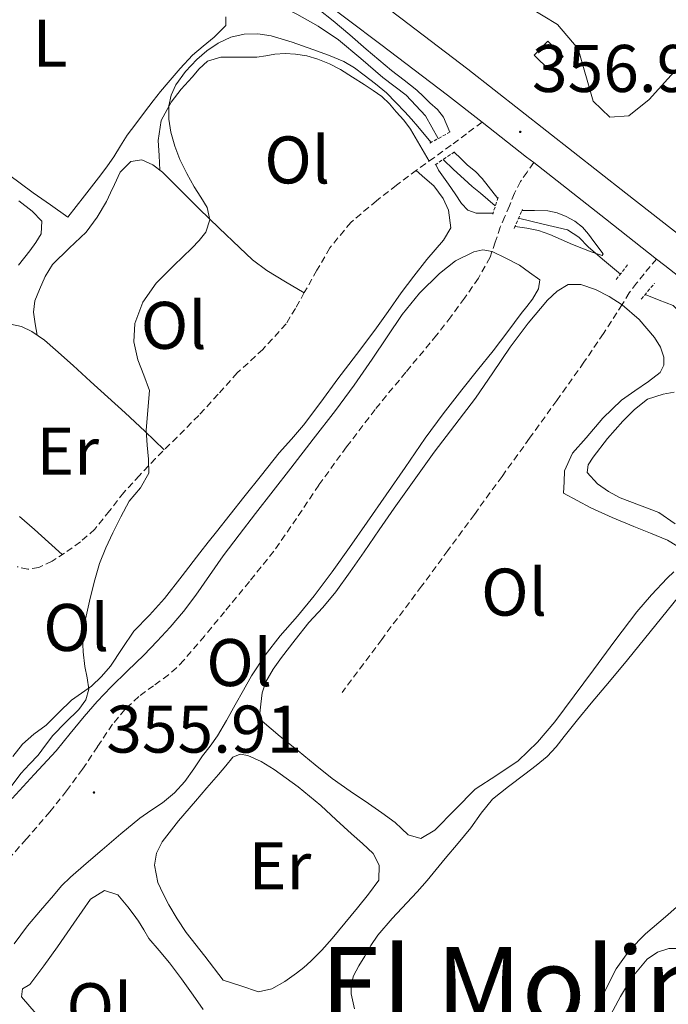
# Model space of a CAD drawing. Units: metres. Extents: x 597286 to 601783, y 4661627 to 4664659.
# Drawn here: x 599105 to 599201, y 4664181 to 4664327 of the extents above; entities that cross this region are included whole.
import ezdxf
from ezdxf.enums import TextEntityAlignment as Align

# ---------------------------------------------------------------- set-up
doc = ezdxf.new("R2010")
doc.units = ezdxf.units.M
doc.header["$MEASUREMENT"] = 0
doc.linetypes.add('TRAZOS', pattern=[0.75, 0.5, -0.25])
doc.linetypes.add('TRAZOSX2', pattern=[1.5, 1, -0.5])
for name, color, linetype, lineweight in [('Carátula', 7, 'Continuous', 5), ('Level 11', 142, 'Continuous', 13), ('Level 15', 1, 'Continuous', 0), ('Level 21', 19, 'Continuous', 0), ('Level 36', 19, 'Continuous', 40), ('Level 37', 92, 'Continuous', 0), ('Level 41', 19, 'Continuous', 0), ('Level 45', 19, 'Continuous', 0), ('Level 5', 36, 'Continuous', 0), ('Level 52', 1, 'Continuous', 13), ('Level 54', 13, 'Continuous', 0), ('Level 7', 1, 'Continuous', 0)]:
    doc.layers.add(name, color=color, linetype=linetype, lineweight=lineweight)
doc.styles.add('Arial', font='ARIAL.TTF', dxfattribs={"height": 0.2})

# ---------------------------------------------------------------- blocks, each defined once
blk = doc.blocks.new('5PATER')
at = {"layer": 'Carátula', "linetype": 'Continuous', "lineweight": 5}
h = blk.add_hatch(color=250, dxfattribs=at)
edge = h.paths.add_edge_path()
edge.add_ellipse((0, 0), major_axis=(-1.33, -1.34), ratio=0.999422, start_angle=0, end_angle=360)

msp = doc.modelspace()

# ---------------------------------------------------------------- linework, layer by layer
at = {"layer": 'Level 11', "color": 142, "linetype": 'Continuous', "lineweight": 13}
for points in [[(599167.07, 4664309.65, 354.74), (599166.12, 4664311.34, 354.6), (599165.16, 4664313.02, 354.47), (599162.27, 4664316.11, 354.27), (599158.81, 4664318.73, 354.18), (599155.54, 4664321.57, 354.08), (599152.2, 4664324.32, 354), (599149.19, 4664326.35, 353.96), (599146.05, 4664328.17, 353.91), (599142.41, 4664329.94, 353.79), (599138.92, 4664331.93, 353.62), (599136.33, 4664333.98, 353.44), (599133.75, 4664336.03, 353.28), (599130.24, 4664338.83, 353.11), (599126.73, 4664341.63, 352.93)], [(599175.55, 4664299.61, 355.15), (599174.45, 4664300.55, 354.93), (599173.35, 4664301.49, 354.71), (599172.11, 4664302.51, 354.64), (599170.9, 4664303.57, 354.71), (599169.35, 4664305.05, 354.72), (599167.81, 4664306.53, 354.74)], [(599194.16, 4664289.46, 355.71), (599191.78, 4664291.46, 355.53), (599189.4, 4664293.47, 355.35), (599187.95, 4664294.97, 355.23), (599186.29, 4664296.05, 355.17), (599182.66, 4664296.91, 355.16), (599179.02, 4664297.78, 355.15)], [(599227.41, 4664258.97, 356.29), (599225.77, 4664261.32, 356.23), (599224.13, 4664263.66, 356.16), (599223.05, 4664265.29, 356.1), (599221.78, 4664266.77, 356.03), (599219.79, 4664268.1, 356.03), (599217.67, 4664269.21, 356.03), (599215.32, 4664270.5, 355.94), (599212.97, 4664271.81, 355.86), (599211.09, 4664273.16, 355.81), (599209.48, 4664274.83, 355.78), (599208.28, 4664276.63, 355.75), (599207.09, 4664278.43, 355.73), (599205.72, 4664280.06, 355.66), (599204.34, 4664281.68, 355.6), (599203.32, 4664283.42, 355.6), (599202.02, 4664284.78, 355.6), (599199.94, 4664285.61, 355.61), (599197.85, 4664286.44, 355.62)]]:
    msp.add_polyline3d(points, dxfattribs=at)
at = {"layer": 'Level 15', "linetype": 'Continuous', "lineweight": 13}
msp.add_polyline3d([(599183.63, 4664319.81, 359.66), (599181.34, 4664322.05, 359.56), (599183.35, 4664324.11, 359.56), (599185.64, 4664321.87, 359.66), (599183.63, 4664319.81, 359.66)], dxfattribs=at)
at = {"layer": 'Level 21', "color": 19, "linetype": 'Continuous', "lineweight": 13}
for points in [[(599120.35, 4664359.74, 353.74), (599132.79, 4664349.66, 354.19), (599142.11, 4664342.43, 354.72), (599151.51, 4664335.13, 355.25), (599161.49, 4664327.56, 355.8), (599171.46, 4664319.97, 356.32), (599183.22, 4664310.76, 356.88), (599194.97, 4664301.53, 357.43), (599203.78, 4664294.61, 357.88), (599212.6, 4664287.68, 358.34), (599219.44, 4664282.31, 358.63), (599226.29, 4664276.96, 358.88), (599231.85, 4664272.78, 359.04), (599237.45, 4664268.65, 359.22), (599243.61, 4664263.87, 359.52), (599249.75, 4664259.07, 359.92), (599255.05, 4664255.23, 360.29), (599260.57, 4664251.66, 360.66), (599267.81, 4664247.71, 361.11), (599275.48, 4664244.75, 361.55), (599283.45, 4664242.4, 361.99), (599291.41, 4664240.08, 362.42), (599303.57, 4664236.55, 363.32)], [(599148.52, 4664331.24, 355.25), (599158.52, 4664323.65, 355.8), (599168.46, 4664316.08, 356.32), (599173.58, 4664312.07, 356.57), (599180.19, 4664306.89, 356.88), (599181.26, 4664306.05, 356.93), (599191.93, 4664297.67, 357.43), (599199.51, 4664291.71, 357.82), (599200.75, 4664290.75, 357.88), (599209.57, 4664283.82, 358.34)]]:
    msp.add_polyline3d(points, dxfattribs=at)
at = {"layer": 'Level 21', "color": 19, "linetype": 'TRAZOSX2', "lineweight": 0}
for points in [[(599173.58, 4664312.07, 356.57), (599171.27, 4664310.36, 356.3), (599168.97, 4664308.65, 356.03), (599166.41, 4664306.79, 355.69), (599163.85, 4664304.94, 355.35), (599160.85, 4664302.69, 355.14), (599157.88, 4664300.37, 355.12), (599154.06, 4664297.16, 355.22), (599150.92, 4664293.36, 355.31), (599149.02, 4664290.04, 355.32), (599147.14, 4664286.72, 355.28), (599145.81, 4664284.37, 355.22), (599144.42, 4664282.05, 355.15), (599140.97, 4664278.27, 355.06), (599137.17, 4664274.77, 354.99), (599134.32, 4664271.58, 355.03), (599131.43, 4664268.43, 355.09), (599128.22, 4664265.22, 355.09), (599125, 4664262.03, 355.06), (599122.62, 4664259.51, 354.97), (599120.29, 4664256.96, 354.88), (599118.15, 4664254.23, 354.89), (599115.97, 4664251.5, 354.9), (599113.83, 4664249.62, 354.85), (599111.48, 4664247.95, 354.75), (599109.61, 4664246.74, 354.65), (599107.64, 4664245.79, 354.55), (599106.02, 4664245.55, 354.46), (599104.42, 4664245.92, 354.4)], [(599181.26, 4664306.05, 356.93), (599180.28, 4664304.66, 356.55), (599179.3, 4664303.26, 356.16), (599178.39, 4664301.51, 355.76), (599177.64, 4664299.63, 355.6), (599176.96, 4664298.04, 355.65), (599176.29, 4664296.45, 355.7), (599175.55, 4664294.21, 355.77), (599174.76, 4664291.98, 355.84), (599173.03, 4664288.84, 355.86), (599170.98, 4664285.89, 355.83), (599168.93, 4664283.1, 355.78), (599166.82, 4664280.37, 355.76), (599162.23, 4664274.86, 355.79), (599157.67, 4664269.33, 355.83), (599153.42, 4664263.75, 355.86), (599149.29, 4664258.08, 355.89), (599145.99, 4664253.12, 355.86), (599142.6, 4664248.22, 355.81), (599138.97, 4664243.7, 355.83), (599135.29, 4664239.23, 355.89), (599132.27, 4664235.6, 356.06), (599129.22, 4664232, 356.24), (599128.12, 4664230.87, 356.25), (599126.93, 4664229.82, 356.21), (599124.73, 4664228.22, 356.07), (599122.52, 4664226.62, 355.92), (599120.45, 4664224.67, 355.77), (599118.61, 4664222.49, 355.63), (599116.38, 4664219.14, 355.69), (599114.15, 4664215.79, 355.83), (599111.77, 4664212.58, 355.75), (599109.29, 4664209.44, 355.7), (599105.79, 4664205.38, 355.7), (599102.21, 4664201.39, 355.71)], [(599199.51, 4664291.71, 357.82), (599198.59, 4664290.61, 357.72), (599197.67, 4664289.5, 357.62), (599196.54, 4664288.11, 357.25), (599195.48, 4664286.7, 356.9), (599194.44, 4664284.96, 356.85), (599191.63, 4664280.63, 356.88), (599188.73, 4664276.35, 356.88), (599184.7, 4664270.68, 356.8), (599180.65, 4664265.04, 356.72), (599176.55, 4664259.37, 356.69), (599172.44, 4664253.71, 356.69), (599168.51, 4664248.36, 356.79), (599164.57, 4664243.02, 356.88), (599158.66, 4664235.11, 356.88), (599152.76, 4664227.2, 356.88)]]:
    msp.add_polyline3d(points, dxfattribs=at)
at = {"layer": 'Level 21', "color": 1, "linetype": 'TRAZOS', "lineweight": 0}
for points in [[(599168.85, 4664310.62, 355.3), (599165.83, 4664308.97, 355.3)], [(599166.58, 4664305.71, 355.33), (599169.46, 4664307.65, 355.33)], [(599175.96, 4664300.88, 355.38), (599175.16, 4664298.37, 355.36)], [(599178.37, 4664296.27, 355.44), (599179.59, 4664299.1, 355.38)], [(599195.22, 4664290.83, 356.37), (599193.49, 4664288.61, 356.39)], [(599197.25, 4664285.73, 356.63), (599199.25, 4664288.13, 356.64)]]:
    msp.add_polyline3d(points, dxfattribs=at)
at = {"layer": 'Level 36', "color": 92, "linetype": 'Continuous', "lineweight": 0}
for points in [[(599255.29, 4664361.65, 359.72), (599251.13, 4664358.78, 359.72), (599247.35, 4664355.5, 359.68), (599237.61, 4664345.97, 359.57), (599233.74, 4664342.8, 359.49), (599224.86, 4664336.67, 359.27), (599213.11, 4664327.45, 358.87), (599202.59, 4664320.05, 358.87), (599198.41, 4664315.46, 358.87), (599195.41, 4664313.03, 358.82), (599192.57, 4664312.84, 358.53), (599190.08, 4664315.19, 358.38), (599187.85, 4664323, 358.18), (599184.79, 4664326.61, 357.98), (599180.56, 4664329.19, 357.88), (599176.27, 4664331.02, 357.93), (599172.27, 4664332.7, 357.88), (599161.78, 4664336.31, 357.68), (599159.02, 4664337.86, 357.58), (599158.14, 4664340.97, 357.43), (599159.82, 4664344.87, 357.33), (599163.15, 4664348.6, 357.28), (599175.76, 4664357.45, 357.28), (599179.11, 4664360.57, 357.28)], [(599135.49, 4664327.73, 354.55), (599135.48, 4664326.46, 354.5), (599133.73, 4664324.73, 354.53), (599132.1, 4664323.41, 354.52), (599130.52, 4664322.03, 354.51), (599128.66, 4664320.05, 354.51), (599126.89, 4664317.98, 354.5), (599125.76, 4664316.63, 354.46), (599124.66, 4664315.25, 354.42), (599123.38, 4664313.55, 354.42), (599122.1, 4664311.84, 354.42), (599120.77, 4664310.16, 354.37), (599119.78, 4664308.55, 354.34), (599118.81, 4664306.91, 354.31), (599117.87, 4664305.56, 354.28), (599116.89, 4664304.24, 354.27), (599114.42, 4664301.09, 354.33), (599111.96, 4664297.95, 354.39)], [(599125.67, 4664304.91, 354.92), (599125.54, 4664307.13, 355), (599125.4, 4664309.36, 355.07), (599125.87, 4664312.31, 355.16), (599127.33, 4664315.05, 355.23), (599128.84, 4664316.98, 355.25), (599130.44, 4664318.78, 355.27), (599131.52, 4664320, 355.31), (599132.73, 4664321.13, 355.38), (599134.71, 4664321.77, 355.55), (599137.29, 4664321.77, 355.54), (599138.69, 4664321.77, 355.53), (599140.09, 4664321.76, 355.54), (599141.42, 4664321.94, 355.55), (599142.74, 4664322.19, 355.57), (599144.28, 4664322.27, 355.6), (599145.81, 4664322.21, 355.62), (599147.51, 4664321.93, 355.58), (599149.17, 4664321.44, 355.52), (599150.9, 4664320.74, 355.47), (599152.53, 4664319.89, 355.43), (599154.29, 4664318.79, 355.43), (599156.02, 4664317.68, 355.46), (599157.37, 4664316.81, 355.47), (599158.68, 4664315.89, 355.49), (599159.79, 4664314.81, 355.46), (599160.81, 4664313.63, 355.43), (599161.95, 4664312.39, 355.43), (599162.95, 4664311.05, 355.46), (599164.33, 4664308.67, 355.52), (599165.71, 4664306.28, 355.59)], [(599107.4, 4664280.36, 354.47), (599107.12, 4664282.09, 354.56), (599106.84, 4664283.81, 354.64), (599107.06, 4664285.51, 354.67), (599107.77, 4664287.18, 354.66), (599108.61, 4664289.12, 354.67), (599109.69, 4664290.91, 354.67), (599112.18, 4664293.34, 354.76), (599114.69, 4664295.73, 354.85), (599116.33, 4664297.92, 354.87), (599117.72, 4664300.27, 354.87), (599118.31, 4664301.54, 354.86), (599118.9, 4664302.81, 354.85), (599119.75, 4664304.62, 354.82), (599121.33, 4664306.24, 354.8), (599122.98, 4664306.48, 354.79), (599124.6, 4664305.71, 354.85), (599126.05, 4664304.62, 354.95), (599128.78, 4664301.89, 355.05), (599131.49, 4664299.17, 355.12), (599134.48, 4664296.28, 355.13), (599137.48, 4664293.41, 355.11), (599139.43, 4664291.57, 355.04), (599141.56, 4664289.98, 355.03), (599144.34, 4664288.34, 355.15), (599147.13, 4664286.69, 355.28)], [(599111.96, 4664297.95, 354.39), (599109.38, 4664299.77, 354.36), (599106.81, 4664301.58, 354.34), (599103.12, 4664304.27, 354.27)], [(599163.78, 4664304.89, 355.34), (599165.09, 4664303.75, 355.37), (599166.41, 4664302.61, 355.41), (599167.81, 4664300.72, 355.39), (599168.61, 4664298.97, 355.39), (599168.92, 4664296.37, 355.44), (599167.86, 4664294.53, 355.44), (599166.61, 4664293.1, 355.42), (599165.38, 4664291.66, 355.39), (599163.44, 4664289.18, 355.35), (599161.54, 4664286.67, 355.31), (599159.6, 4664283.9, 355.27), (599157.64, 4664281.13, 355.23), (599154.9, 4664277.5, 355.21), (599152.15, 4664273.87, 355.2), (599149.59, 4664270.42, 355.16), (599147.03, 4664266.97, 355.12), (599145.23, 4664264.92, 355.14), (599143.41, 4664262.88, 355.15), (599140.78, 4664259.57, 355.16), (599138.15, 4664256.25, 355.17), (599136.13, 4664253.69, 355.17), (599134.1, 4664251.13, 355.17), (599132.85, 4664249.56, 355.11), (599131.59, 4664247.98, 355.06), (599128.96, 4664244.59, 355.09), (599126.34, 4664241.18, 355.12), (599124.09, 4664238.73, 355.15), (599121.8, 4664236.32, 355.17), (599120.04, 4664233.73, 355.19), (599118.31, 4664231.12, 355.15), (599116.96, 4664229.57, 355.07), (599115.48, 4664228.16, 354.98), (599114, 4664227.12, 354.9)], [(599104.69, 4664300.35, 353.34), (599106.66, 4664298.83, 353.38), (599108.09, 4664297.36, 353.38), (599108.01, 4664295.45, 353.35), (599107.22, 4664294.15, 353.33), (599106.33, 4664292.91, 353.31), (599104.61, 4664290.81, 353.2)], [(599103.99, 4664189.8, 355.6), (599105.97, 4664192.49, 355.6), (599107.88, 4664194.77, 355.63), (599109.81, 4664197.02, 355.65), (599111.03, 4664198.43, 355.63), (599112.34, 4664199.74, 355.62), (599114.7, 4664201.77, 355.62), (599117.08, 4664203.79, 355.62), (599119.87, 4664206.15, 355.61), (599122.66, 4664208.51, 355.6), (599124.33, 4664209.66, 355.61), (599126.04, 4664210.78, 355.63), (599127.81, 4664212.26, 355.7), (599129.35, 4664213.97, 355.78), (599130.69, 4664215.86, 355.8), (599132.02, 4664217.76, 355.83), (599133.15, 4664219.24, 355.89), (599134.23, 4664220.75, 355.95), (599135.58, 4664223.05, 356.04), (599136.87, 4664225.37, 356.11), (599138.07, 4664227.54, 356.11), (599139.27, 4664229.69, 356.1), (599141.3, 4664232.74, 356.12), (599143.56, 4664235.63, 356.15), (599146.11, 4664238.58, 356.15), (599148.61, 4664241.57, 356.13), (599151.27, 4664245.16, 356.07), (599153.86, 4664248.8, 356.02), (599156.48, 4664252.57, 356.01), (599162.12, 4664260.69, 355.99), (599165.14, 4664265.04, 355.97), (599167.8, 4664268.68, 355.9), (599170.55, 4664272.25, 355.83), (599172.88, 4664275.15, 355.8), (599175.21, 4664278.05, 355.78), (599176.31, 4664279.48, 355.76), (599177.4, 4664280.93, 355.75), (599178.39, 4664282.25, 355.73), (599179.38, 4664283.58, 355.73), (599180.23, 4664284.67, 355.73), (599181.09, 4664285.76, 355.73), (599181.97, 4664287.25, 355.73), (599182.18, 4664288.61, 355.7), (599180.65, 4664289.71, 355.7), (599179.13, 4664290.81, 355.7), (599177.09, 4664291.83, 355.76), (599175.06, 4664292.84, 355.82), (599173.71, 4664293.1, 355.76), (599172.33, 4664292.78, 355.68), (599169.65, 4664291.43, 355.69), (599167.25, 4664289.58, 355.7), (599164.28, 4664286.64, 355.66), (599161.67, 4664283.45, 355.62), (599159.45, 4664280.12, 355.58), (599157.22, 4664276.8, 355.55), (599154.54, 4664272.94, 355.54), (599151.77, 4664269.15, 355.54), (599148.45, 4664264.88, 355.54), (599145.13, 4664260.61, 355.57), (599142.49, 4664257.21, 355.67), (599139.86, 4664253.82, 355.78), (599137.47, 4664250.69, 355.83), (599135.09, 4664247.53, 355.87), (599133.04, 4664244.63, 355.88)], [(599185.69, 4664256.89, 356.85), (599185.77, 4664258.55, 356.85), (599185.86, 4664260.21, 356.85), (599187.02, 4664262.8, 356.88), (599189.06, 4664265.09, 356.91), (599191.56, 4664268.04, 356.92), (599194.33, 4664270.69, 356.93), (599196.31, 4664272.1, 356.94), (599198.33, 4664273.47, 356.96), (599200.05, 4664274.83, 356.98), (599200.62, 4664275.91, 356.99), (599200.63, 4664277.09, 356.99), (599200.11, 4664278.58, 356.98), (599199.22, 4664280.01, 356.96), (599196.97, 4664282.69, 356.9), (599194.41, 4664284.91, 356.85), (599192.48, 4664286.13, 356.87), (599190.45, 4664287.17, 356.9), (599188.29, 4664287.93, 356.9), (599186.41, 4664287.92, 356.88), (599184.73, 4664286.94, 356.81), (599183.33, 4664285.6, 356.74), (599180.44, 4664282.15, 356.71), (599177.75, 4664278.59, 356.72), (599175.2, 4664274.79, 356.75), (599172.6, 4664271.02, 356.77), (599169.53, 4664267, 356.79), (599166.47, 4664262.97, 356.82), (599163.46, 4664258.81, 356.85), (599160.49, 4664254.62, 356.88), (599158.25, 4664251.39, 356.88), (599156.02, 4664248.16, 356.87), (599153.95, 4664245.17, 356.88), (599151.85, 4664242.19, 356.9), (599149.87, 4664239.86, 356.92), (599147.81, 4664237.6, 356.95), (599145.77, 4664235.03, 356.98), (599143.77, 4664232.41, 357.03), (599142.51, 4664230.67, 357.06), (599141.4, 4664228.77, 357.07)], [(599091.85, 4664264.91, 354.45), (599091.77, 4664267.15, 354.32), (599092.07, 4664268.48, 354.28), (599092.74, 4664269.74, 354.26), (599093.79, 4664271.67, 354.22), (599094.97, 4664273.5, 354.21), (599095.96, 4664274.85, 354.22), (599096.97, 4664276.17, 354.24), (599098.21, 4664277.78, 354.25), (599099.45, 4664279.39, 354.26), (599101.05, 4664281.41, 354.32), (599102.18, 4664281.99, 354.33), (599103.46, 4664282.01, 354.34), (599105.06, 4664281.65, 354.39), (599106.61, 4664280.91, 354.45), (599108.47, 4664279.62, 354.5), (599110.15, 4664278.22, 354.55), (599112.74, 4664275.86, 354.64), (599115.33, 4664273.5, 354.74), (599117.93, 4664271.17, 354.73), (599120.5, 4664268.81, 354.75), (599123.4, 4664266.07, 354.91), (599126.31, 4664263.33, 355.07)], [(599202.28, 4664252.31, 357.78), (599199.85, 4664253.97, 357.68), (599197, 4664255.08, 357.59), (599194.13, 4664256.19, 357.49), (599192.4, 4664257.12, 357.43), (599190.73, 4664258.24, 357.38), (599189.21, 4664259.92, 357.39), (599189.38, 4664261.09, 357.47), (599190.1, 4664262.24, 357.55), (599192.23, 4664264.99, 357.58), (599194.52, 4664267.58, 357.6), (599196.24, 4664269.34, 357.71), (599198.2, 4664270.85, 357.81), (599200.52, 4664271.61, 357.81), (599202.16, 4664271.88, 357.86)], [(599202.57, 4664249.02, 356.7), (599201.16, 4664249.89, 356.69), (599198.64, 4664250.91, 356.67), (599196.13, 4664251.93, 356.64), (599192.91, 4664253.24, 356.56), (599189.77, 4664254.69, 356.59), (599187.73, 4664255.79, 356.72), (599185.69, 4664256.89, 356.85)], [(599111.13, 4664247.73, 354.73), (599109.07, 4664249.59, 354.71), (599107.01, 4664251.45, 354.69), (599104.76, 4664253.38, 354.61)], [(599133.04, 4664244.63, 355.88), (599131, 4664241.71, 355.91), (599129.16, 4664239.26, 355.97), (599127.21, 4664236.91, 356.03), (599125.26, 4664234.82, 356.1), (599123.25, 4664232.78, 356.15), (599120.82, 4664230.42, 356.07), (599118.39, 4664228.05, 355.91), (599116.35, 4664225.88, 355.78), (599114.39, 4664223.65, 355.65), (599112.3, 4664221.09, 355.5), (599110.21, 4664218.54, 355.43), (599106.94, 4664215, 355.44), (599103.7, 4664211.42, 355.47)], [(599141.4, 4664228.77, 357.07), (599140.89, 4664227.14, 357.07), (599140.68, 4664225.47, 357.07), (599140.51, 4664224.14, 357.07), (599140.89, 4664222.96, 357.07), (599143.53, 4664220.65, 357.08), (599146.21, 4664218.53, 357.09), (599148.73, 4664216.44, 357.12), (599151.27, 4664214.4, 357.14), (599153.96, 4664212.51, 357.01), (599156.69, 4664210.69, 356.85), (599158.67, 4664209.29, 356.8), (599160.65, 4664207.87, 356.74), (599161.59, 4664206.95, 356.69), (599162.57, 4664206, 356.64), (599164.47, 4664205.5, 356.56), (599166.55, 4664206.7, 356.56), (599169.57, 4664209.81, 356.56), (599172.53, 4664212.81, 356.56), (599175.77, 4664214.89, 356.55), (599178.95, 4664217.05, 356.53), (599181.83, 4664219.82, 356.51), (599184.42, 4664222.85, 356.51), (599187.28, 4664226.72, 356.55), (599190.13, 4664230.59, 356.59), (599193.35, 4664234.9, 356.64), (599196.6, 4664239.2, 356.67), (599198.8, 4664241.76, 356.67), (599201.13, 4664244.22, 356.66), (599202.12, 4664245.16, 356.66)], [(599203.65, 4664242.48, 357.99), (599199.44, 4664237.28, 357.93), (599195.22, 4664232.08, 357.87)], [(599195.22, 4664232.08, 357.87), (599192.51, 4664228.85, 357.86), (599189.8, 4664225.63, 357.84), (599187.79, 4664223.16, 357.83), (599185.81, 4664220.67, 357.81), (599184.6, 4664219.12, 357.79), (599183.27, 4664217.68, 357.76), (599181.62, 4664216.34, 357.75), (599179.94, 4664215.05, 357.75), (599177.51, 4664213.21, 357.73), (599175.11, 4664211.33, 357.71), (599173.43, 4664209.27, 357.71), (599171.91, 4664207.05, 357.71), (599170, 4664204.78, 357.72), (599168.1, 4664202.49, 357.73), (599166.77, 4664200.85, 357.7), (599165.43, 4664199.21, 357.67), (599163.92, 4664197.56, 357.69), (599162.39, 4664195.93, 357.71), (599160.19, 4664193.56, 357.71), (599158.07, 4664191.1, 357.71), (599157.05, 4664189.57, 357.72), (599156.12, 4664187.97, 357.73), (599155.26, 4664186.52, 357.74), (599154.44, 4664185.04, 357.75), (599154.09, 4664183.73, 357.75), (599154.13, 4664182.38, 357.75), (599154.6, 4664180.12, 357.75)], [(599190.29, 4664179.63, 357.86), (599191.9, 4664182.85, 357.86), (599193.53, 4664186.06, 357.86), (599195.5, 4664188.84, 357.85), (599197.91, 4664191.29, 357.84), (599200.84, 4664193.81, 357.83), (599203.73, 4664196.35, 357.84), (599206.35, 4664199.02, 357.88), (599208.9, 4664201.76, 357.94), (599211.59, 4664205, 358), (599214.34, 4664208.19, 358.07), (599217.07, 4664210.84, 358.11), (599219.86, 4664213.41, 358.16), (599222.31, 4664215.6, 358.28), (599224.76, 4664217.79, 358.4), (599227.77, 4664220.64, 358.41), (599230.82, 4664223.45, 358.39), (599232.77, 4664225.07, 358.35), (599234.74, 4664226.67, 358.32), (599236.41, 4664228.06, 358.32), (599238.07, 4664229.45, 358.32)], [(599114, 4664227.12, 354.9), (599112.53, 4664226.08, 354.85), (599110.64, 4664224.22, 354.81), (599108.76, 4664222.35, 354.79), (599106.93, 4664221.01, 354.76), (599105.22, 4664219.53, 354.74), (599103.8, 4664217.7, 354.68)], [(599135.08, 4664184.41, 356.53), (599132.33, 4664187.95, 356.53), (599129.59, 4664191.49, 356.53), (599128.24, 4664193.5, 356.51), (599127.01, 4664195.61, 356.48), (599126.14, 4664197.24, 356.5), (599125.37, 4664198.94, 356.53), (599124.84, 4664201.53, 356.53), (599125.16, 4664203.3, 356.54), (599126.01, 4664204.96, 356.55), (599128.43, 4664208.1, 356.56), (599130.93, 4664211.05, 356.58), (599132.66, 4664213.03, 356.6), (599134.39, 4664215.01, 356.63), (599135.45, 4664216.3, 356.63), (599136.53, 4664217.6, 356.64), (599137.58, 4664218.02, 356.66), (599138.74, 4664217.82, 356.67), (599140.74, 4664216.93, 356.67), (599142.65, 4664215.77, 356.66), (599146.23, 4664213.16, 356.68), (599149.62, 4664210.37, 356.69), (599151.89, 4664208.27, 356.68), (599154.17, 4664206.17, 356.67), (599155.77, 4664204.72, 356.67), (599157.38, 4664203.26, 356.66), (599158.29, 4664201.53, 356.63), (599158.23, 4664199.28, 356.59), (599156.67, 4664197.2, 356.56), (599155.05, 4664195.18, 356.53), (599153.18, 4664192.89, 356.49), (599151.3, 4664190.62, 356.47), (599149.75, 4664188.87, 356.47), (599148.1, 4664187.2, 356.47), (599147.06, 4664186.29, 356.47), (599145.97, 4664185.44, 356.47), (599144.23, 4664184.19, 356.47), (599142.33, 4664183.09, 356.48), (599140.34, 4664182.65, 356.47), (599137.71, 4664183.53, 356.5), (599135.08, 4664184.41, 356.53)], [(599132.08, 4664180.04, 357.28), (599130.63, 4664182.16, 357.27), (599128.89, 4664184.58, 357.27), (599127.11, 4664186.97, 357.27), (599125.56, 4664188.79, 357.22), (599124.02, 4664190.62, 357.19), (599123.26, 4664191.91, 357.19), (599122.5, 4664193.2, 357.19), (599121.7, 4664194.27, 357.19), (599120.89, 4664195.33, 357.19), (599119.38, 4664197.1, 357.22), (599117.41, 4664197.73, 357.2), (599115.32, 4664196.43, 357.2), (599112.84, 4664192.87, 357.24), (599110.44, 4664189.34, 357.23), (599108.37, 4664186.55, 357.17), (599106.29, 4664183.76, 357.11)], [(599205.25, 4664179.01, 359.54), (599206.21, 4664181.34, 359.54), (599206.8, 4664183.07, 359.54), (599207.11, 4664184.8, 359.54), (599206.31, 4664186.97, 359.54), (599205.35, 4664187.96, 359.52), (599204.2, 4664188.64, 359.51), (599202.79, 4664189.1, 359.5), (599201.38, 4664189.12, 359.49), (599199.67, 4664188.58, 359.49), (599198.13, 4664187.5, 359.49), (599195.89, 4664184.82, 359.48), (599194.15, 4664181.95, 359.47), (599192.01, 4664177.88, 359.44)], [(599106.29, 4664183.76, 357.11), (599105.22, 4664183.12, 357.09), (599105.09, 4664181.9, 357.11), (599107.25, 4664179.38, 357.22)]]:
    msp.add_polyline3d(points, dxfattribs=at)
at = {"layer": 'Level 5', "color": 36, "linetype": 'Continuous', "lineweight": 0}
for points in [[(599168.79, 4664310.59, 355.01), (599167.83, 4664312.83, 355.01), (599166.95, 4664313.96, 355.01), (599165.83, 4664314.93, 355.01), (599164.85, 4664315.9, 355.01), (599163.86, 4664316.84, 355.01), (599161.98, 4664318.31, 355.01), (599160.09, 4664319.76, 355.01), (599158.23, 4664321.35, 355.01), (599156.36, 4664322.94, 355.01), (599153.91, 4664325.05, 355.01), (599151.45, 4664327.16, 355.01), (599149.32, 4664328.85, 355.01)], [(599103.54, 4664213.23, 355.01), (599104.97, 4664215.17, 355.01), (599106.24, 4664216.54, 355.01), (599107.54, 4664217.88, 355.01), (599108.64, 4664219.35, 355.01), (599109.73, 4664220.83, 355.01), (599111.63, 4664222.72, 355.01), (599113.59, 4664224.66, 355.01), (599114.63, 4664226.1, 355.01), (599115.09, 4664227.7, 355.01), (599114.84, 4664229.39, 355.01), (599114.51, 4664231.08, 355.01), (599114.24, 4664233.26, 355.01), (599114.17, 4664235.44, 355.01), (599114.58, 4664238.13, 355.01), (599115.21, 4664240.82, 355.01), (599115.88, 4664243.64, 355.01), (599116.69, 4664246.42, 355.01), (599117.62, 4664248.73, 355.01), (599118.68, 4664250.98, 355.01), (599119.87, 4664253.35, 355.01), (599121.11, 4664255.69, 355.01), (599122.78, 4664257.68, 355.01), (599123.99, 4664259.82, 355.01), (599123.97, 4664261.92, 355.01), (599123.78, 4664264.03, 355.01), (599123.6, 4664266.22, 355.01), (599124.12, 4664272.14, 355.01), (599123.25, 4664274.43, 355.01), (599122.39, 4664276.72, 355.01), (599121.78, 4664279.41, 355.01), (599121.93, 4664282.14, 355.01), (599123.1, 4664285.29, 355.01), (599125.1, 4664288.11, 355.01), (599127.75, 4664290.75, 355.01), (599130.42, 4664293.32, 355.01), (599131.49, 4664294.48, 355.01), (599132.47, 4664295.72, 355.01), (599133.07, 4664297.54, 355.01), (599132.7, 4664299.39, 355.01), (599131.73, 4664300.91, 355.01), (599130.75, 4664302.44, 355.01), (599129.67, 4664304.44, 355.01), (599128.64, 4664306.5, 355.01), (599127.86, 4664308.51, 355.01), (599127.28, 4664310.6, 355.01), (599126.98, 4664312.54, 355.01), (599127.01, 4664314.49, 355.01), (599127.33, 4664316.1, 355.01), (599128.03, 4664317.64, 355.01), (599129.47, 4664319.64, 355.01), (599131.15, 4664321.4, 355.01), (599132.66, 4664322.71, 355.01), (599134.33, 4664323.85, 355.01), (599136.23, 4664324.71, 355.01), (599138.21, 4664325.15, 355.01), (599140.21, 4664325.21, 355.01), (599142.2, 4664324.9, 355.01), (599145.33, 4664323.96, 355.01), (599148.43, 4664322.9, 355.01), (599150.76, 4664322.06, 355.01), (599153.04, 4664321.08, 355.01), (599154.58, 4664320.14, 355.01), (599156.04, 4664319.07, 355.01)], [(599156.04, 4664319.07, 355.01), (599157.74, 4664317.8, 355.01), (599159.35, 4664316.42, 355.01), (599160.73, 4664315.02, 355.01), (599162.07, 4664313.59, 355.01), (599163.06, 4664312.51, 355.01), (599164.03, 4664311.42, 355.01), (599164.98, 4664310.27, 355.01), (599165.99, 4664309.06, 355.01)], [(599175.91, 4664300.71, 355.01), (599174.49, 4664302.56, 355.01), (599173.57, 4664303.67, 355.01), (599172.58, 4664304.72, 355.01), (599171.42, 4664305.69, 355.01), (599170.4, 4664306.66, 355.01), (599169.41, 4664307.61, 355.01)], [(599166.7, 4664305.79, 355.01), (599167.12, 4664304.92, 355.01), (599168.6, 4664302.83, 355.01), (599169.56, 4664301.39, 355.01), (599170.53, 4664299.95, 355.01), (599171.47, 4664298.99, 355.01), (599172.68, 4664298.55, 355.01), (599175.21, 4664298.53, 355.01)], [(599178.49, 4664296.53, 355.01), (599180.23, 4664296.32, 355.01), (599181.97, 4664295.95, 355.01), (599183.65, 4664295.36, 355.01), (599185.33, 4664294.61, 355.01), (599187.01, 4664293.86, 355.01), (599188.4, 4664293.31, 355.01), (599189.8, 4664292.77, 355.01), (599191.46, 4664292.22, 355.01), (599191.59, 4664292.5, 355.01), (599190.21, 4664294.32, 355.01), (599189.42, 4664295.41, 355.01), (599188.54, 4664296.45, 355.01), (599187.39, 4664297.34, 355.01), (599186.09, 4664298.02, 355.01), (599184.75, 4664298.6, 355.01), (599183.36, 4664298.89, 355.01), (599181.4, 4664298.91, 355.01), (599179.51, 4664298.92, 355.01)]]:
    msp.add_polyline3d(points, dxfattribs=at)
at = {"layer": 'Level 52', "color": 1, "linetype": 'Continuous', "lineweight": 13}
msp.add_polyline3d([(599183.63, 4664319.81, 359.66), (599181.34, 4664322.05, 359.56), (599183.35, 4664324.11, 359.56), (599185.64, 4664321.87, 359.66), (599183.63, 4664319.81, 359.66)], close=True, dxfattribs=at)
at = {"layer": 'Level 54', "color": 13, "linetype": 'Continuous', "lineweight": 0}
for points in [[(599209.57, 4664283.82, 358.34), (599200.75, 4664290.75, 357.88), (599199.51, 4664291.71, 357.82), (599191.93, 4664297.67, 357.43), (599181.26, 4664306.05, 356.93), (599180.19, 4664306.89, 356.88), (599173.58, 4664312.07, 356.57), (599168.46, 4664316.08, 356.32), (599158.52, 4664323.65, 355.8), (599148.52, 4664331.24, 355.25)], [(599161.49, 4664327.56, 355.8), (599171.46, 4664319.97, 356.32), (599183.22, 4664310.76, 356.88), (599194.97, 4664301.53, 357.43), (599203.78, 4664294.61, 357.88), (599212.6, 4664287.68, 358.34), (599219.44, 4664282.31, 358.63), (599226.29, 4664276.96, 358.88), (599231.85, 4664272.78, 359.04), (599237.45, 4664268.65, 359.22), (599243.61, 4664263.87, 359.52), (599249.75, 4664259.07, 359.92), (599255.05, 4664255.23, 360.29), (599260.57, 4664251.66, 360.66), (599267.81, 4664247.71, 361.11), (599275.48, 4664244.75, 361.55), (599283.45, 4664242.4, 361.99), (599291.41, 4664240.08, 362.42), (599303.57, 4664236.55, 363.32)]]:
    msp.add_polyline3d(points, dxfattribs=at)

# ---------------------------------------------------------------- block references
at = {"layer": 'Level 7', "color": 19, "linetype": 'Continuous', "lineweight": 0, "xscale": 0.09999983015004542, "yscale": 0.09999983015004542}
for p in [(599179.26, 4664310.63, 356.97), (599115.85, 4664212.32, 355.92)]:
    msp.add_blockref('5PATER', p, dxfattribs=at)

# ---------------------------------------------------------------- texts
at = {"layer": 'Level 37', "color": 92, "linetype": 'Continuous', "lineweight": 0, "style": 'Arial'}
for s, p in [('L', (599109.31, 4664323.82, 354.27)), ('Ol', (599146.08, 4664306.46, 355.27)), ('Ol', (599127.71, 4664281.84, 355.01)), ('Er', (599111.95, 4664263.13, 354.62)), ('Ol', (599178.33, 4664242.14, 356.74)), ('Ol', (599113.2, 4664236.88, 354.74)), ('Ol', (599137.45, 4664231.66, 356.11)), ('Er', (599143.52, 4664201.41, 356.61)), ('Ol', (599116.66, 4664180.44, 357.29))]:
    msp.add_text(s, height=7, dxfattribs=at).set_placement(p, align=Align.MIDDLE_CENTER)
at = {"layer": 'Level 41', "color": 19, "linetype": 'Continuous', "lineweight": 0, "style": 'Arial'}
for s, p in [('356.96', (599181, 4664314.38, 356.97)), ('355.91', (599117.68, 4664216.07, 355.92))]:
    msp.add_text(s, height=7, dxfattribs=at).set_placement(p, align=Align.BOTTOM_LEFT)
at = {"layer": 'Level 45', "color": 19, "linetype": 'Continuous', "lineweight": 0, "style": 'Arial'}
msp.add_text('El Molinillo', height=11.5, dxfattribs=at).set_placement((599189.8, 4664183.6, 357.75), align=Align.MIDDLE_CENTER)

doc.saveas('drawing.dxf')
